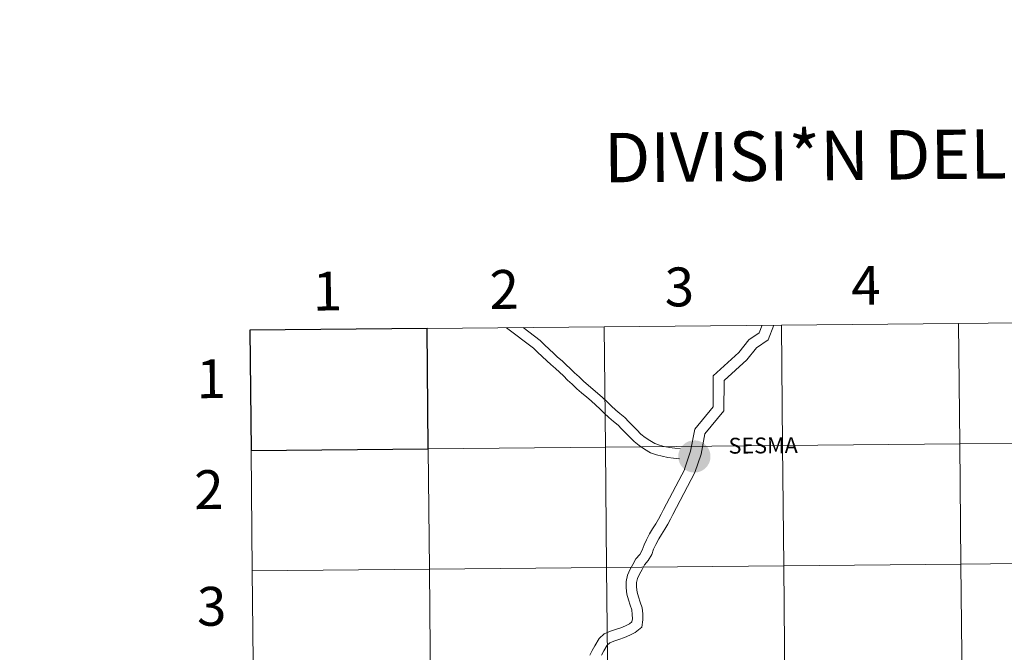
# Model space of a CAD drawing. Units: metres. Extents: x 565991 to 570475, y 703112 to 706126.
# Drawn here: x 566784 to 567012, y 703313 to 703460 of the extents above; entities that cross this region are included whole.
import ezdxf
from ezdxf.enums import TextEntityAlignment as Align

# ---------------------------------------------------------------- set-up
doc = ezdxf.new("R2010")
doc.units = ezdxf.units.M
doc.header["$MEASUREMENT"] = 0
doc.layers.add('Carátula', color=7, linetype='Continuous', lineweight=0)
doc.styles.add('Style-arialnbi', font='arialnbi.shx', dxfattribs={"bigfont": 'arialnbibig.shx'})
doc.styles.add('Style-FANCY', font='FANCY.shx')

msp = doc.modelspace()

# ---------------------------------------------------------------- hatches: boundary and pattern name
at = {"layer": 'Carátula', "linetype": 'Continuous', "lineweight": 0}
h = msp.add_hatch(color=7, dxfattribs=at)
edge = h.paths.add_edge_path()
edge.add_arc((566940.004, 703358.794), 3.735, 179.3559, 539.3559)

# ---------------------------------------------------------------- linework, layer by layer
at = {"layer": 'Carátula', "color": 7, "linetype": 'Continuous', "lineweight": 30, "flags": 128}
for points in [[(566837.457, 703360.137), (566878.441, 703360.541), (566878.166, 703388.404), (566837.182, 703388)], [(566837.182, 703388), (566837.457, 703360.137)]]:
    msp.add_lwpolyline(points, dxfattribs=at)
at = {"layer": 'Carátula', "color": 7, "linetype": 'Continuous', "lineweight": 0, "flags": 128}
for points in [[(566936.547, 703358.264), (566935.199, 703358.381), (566933.897, 703358.57), (566932.522, 703358.828), (566931.254, 703359.164), (566929.847, 703359.662), (566928.479, 703360.505), (566927.234, 703361.312), (566926.073, 703362.231), (566925.038, 703363.309), (566924.041, 703364.281), (566923.165, 703365.203), (566922.355, 703366.053), (566921.279, 703366.918), (566920.245, 703367.792), (566919.156, 703368.855), (566918.176, 703369.812), (566917.21, 703370.692), (566916.099, 703371.647), (566915.107, 703372.487), (566913.913, 703373.522), (566912.829, 703374.447), (566911.754, 703375.497), (566910.696, 703376.466), (566909.703, 703377.434), (566908.777, 703378.273), (566907.861, 703379.166), (566906.818, 703380.058), (566905.863, 703380.923), (566904.801, 703381.96), (566903.742, 703382.93), (566902.787, 703383.861), (566896.516, 703388.587)], [(566936.751, 703360.604), (566935.47, 703360.718), (566934.283, 703360.89), (566933.039, 703361.122), (566931.948, 703361.411), (566930.865, 703361.794), (566929.733, 703362.489), (566928.606, 703363.222), (566927.658, 703363.973), (566926.706, 703364.963), (566925.714, 703365.932), (566924.867, 703366.823), (566923.949, 703367.788), (566922.774, 703368.731), (566921.826, 703369.534), (566920.798, 703370.537), (566919.788, 703371.522), (566918.768, 703372.452), (566917.626, 703373.434), (566916.635, 703374.273), (566915.445, 703375.305), (566914.414, 703376.185), (566913.369, 703377.205), (566912.31, 703378.174), (566911.313, 703379.146), (566910.387, 703379.985), (566909.446, 703380.904), (566908.371, 703381.822), (566907.473, 703382.635), (566906.415, 703383.668), (566905.356, 703384.638), (566904.321, 703385.648), (566900.369, 703388.625)], [(566937.737, 703355.888), (566939.143, 703359.984), (566940.091, 703365.091), (566944.35, 703370.28), (566944.362, 703377.476), (566950.304, 703382.845), (566952.622, 703385.798), (566954.987, 703387.405), (566955.658, 703389.17)], [(566940.109, 703355.073), (566941.574, 703359.346), (566942.438, 703363.998), (566946.857, 703369.38), (566946.868, 703376.361), (566952.144, 703381.129), (566954.353, 703383.943), (566957.051, 703385.776), (566958.352, 703389.197)], [(566837.732, 703332.275), (566878.716, 703332.679), (566878.441, 703360.541), (566837.457, 703360.137)], [(566837.457, 703360.137), (566837.732, 703332.275)], [(566915.84, 703312.78), (566916.395, 703313.861), (566916.971, 703314.985), (566917.95, 703316.639), (566919.128, 703317.762), (566920.578, 703318.319), (566921.756, 703318.726), (566922.972, 703319.108), (566924.043, 703319.601), (566925.038, 703320.059), (566925.569, 703320.502), (566925.666, 703321.165), (566925.652, 703322.219), (566925.531, 703323.246), (566925.171, 703324.338), (566924.765, 703325.572), (566924.397, 703326.905), (566924.236, 703328.397), (566924.218, 703329.857), (566924.511, 703331.348), (566925.158, 703332.681), (566925.794, 703333.797), (566926.472, 703335.054), (566927.358, 703336.094), (566927.935, 703337.12), (566928.359, 703338.318), (566928.956, 703339.478), (566929.653, 703340.851), (566930.312, 703342.006), (566931.125, 703343.23), (566931.722, 703344.274), (566932.332, 703345.406), (566932.888, 703346.491), (566937.77, 703355.816)], [(566918.545, 703312.758), (566919.09, 703313.816), (566919.86, 703315.122), (566920.445, 703315.677), (566921.408, 703316.047), (566922.516, 703316.432), (566923.842, 703316.847), (566925.054, 703317.405), (566926.34, 703317.998), (566927.83, 703319.238), (566928.084, 703321.005), (566928.068, 703322.375), (566927.904, 703323.769), (566927.468, 703325.095), (566927.078, 703326.273), (566926.78, 703327.358), (566926.651, 703328.543), (566926.637, 703329.635), (566926.823, 703330.575), (566927.296, 703331.554), (566927.909, 703332.624), (566928.477, 703333.679), (566929.35, 703334.704), (566930.145, 703336.118), (566930.584, 703337.358), (566931.108, 703338.38), (566931.78, 703339.704), (566932.37, 703340.736), (566933.183, 703341.958), (566933.835, 703343.101), (566934.472, 703344.281), (566935.035, 703345.379), (566940.109, 703355.073)], [(566838.006, 703304.412), (566878.99, 703304.816), (566878.716, 703332.679), (566837.732, 703332.275)], [(566837.732, 703332.275), (566838.006, 703304.412)]]:
    msp.add_lwpolyline(points, dxfattribs=at)
at = {"layer": 'Carátula', "color": 7, "linetype": 'Continuous', "lineweight": 0}
for points in [[(566019.826, 703111.876), (570474.604, 703155.789), (570445.328, 706125.655), (565990.55, 706081.742)], [(567001.118, 703389.616), (566960.134, 703389.212), (566960.409, 703361.349), (567001.393, 703361.753)], [(567042.102, 703390.02), (567001.118, 703389.616), (567001.393, 703361.753), (567042.377, 703362.157)], [(566919.15, 703388.808), (566878.166, 703388.404), (566878.441, 703360.541), (566919.425, 703360.945)], [(566960.134, 703389.212), (566919.15, 703388.808), (566919.425, 703360.945), (566960.409, 703361.349)], [(567042.377, 703362.157), (567001.393, 703361.753), (567001.668, 703333.891), (567042.652, 703334.295)], [(566878.441, 703360.541), (566837.457, 703360.137), (566837.732, 703332.275), (566878.716, 703332.679)], [(566919.425, 703360.945), (566878.441, 703360.541), (566878.716, 703332.679), (566919.7, 703333.083)], [(566960.409, 703361.349), (566919.425, 703360.945), (566919.7, 703333.083), (566960.684, 703333.487)], [(567001.393, 703361.753), (566960.409, 703361.349), (566960.684, 703333.487), (567001.668, 703333.891)], [(566878.716, 703332.679), (566837.732, 703332.275), (566838.006, 703304.412), (566878.99, 703304.816)], [(566919.7, 703333.083), (566878.716, 703332.679), (566878.99, 703304.816), (566919.974, 703305.22)], [(566960.684, 703333.487), (566919.7, 703333.083), (566919.974, 703305.22), (566960.958, 703305.624)], [(567001.668, 703333.891), (566960.684, 703333.487), (566960.958, 703305.624), (567001.942, 703306.028)], [(567042.652, 703334.295), (567001.668, 703333.891), (567001.942, 703306.028), (567042.926, 703306.432)]]:
    msp.add_3dface(points, dxfattribs=at)
at = {"layer": 'Carátula', "color": 7, "linetype": 'Continuous', "lineweight": 30}
msp.add_3dface([(566878.166, 703388.404), (566837.182, 703388), (566837.457, 703360.137), (566878.441, 703360.541)], dxfattribs=at)

# ---------------------------------------------------------------- texts
at = {"layer": 'Carátula', "color": 7, "linetype": 'Continuous', "lineweight": 0}
for s, height, style, p in [('DIVISI*N DEL MTN50 EN HOJA 1:5.000', 11.43897, 'Style-FANCY', (567054.6, 703429.298)), ('1', 9, 'Style-FANCY', (566855.12, 703397.094)), ('2', 9, 'Style-FANCY', (566896.019, 703397.46)), ('3', 9, 'Style-FANCY', (566936.539, 703398.051)), ('4', 9, 'Style-FANCY', (566979.705, 703398.4)), ('1', 9, 'Style-FANCY', (566828.253, 703376.8)), ('SESMA', 3.664, 'Style-arialnbi', (566955.915, 703361.346)), ('2', 9, 'Style-FANCY', (566827.708, 703351.116)), ('3', 9, 'Style-FANCY', (566828.351, 703324.103))]:
    msp.add_text(s, height=height, rotation=0.56478, dxfattribs=dict(at, style=style)).set_placement(p, align=Align.MIDDLE_CENTER)

doc.saveas('drawing.dxf')
